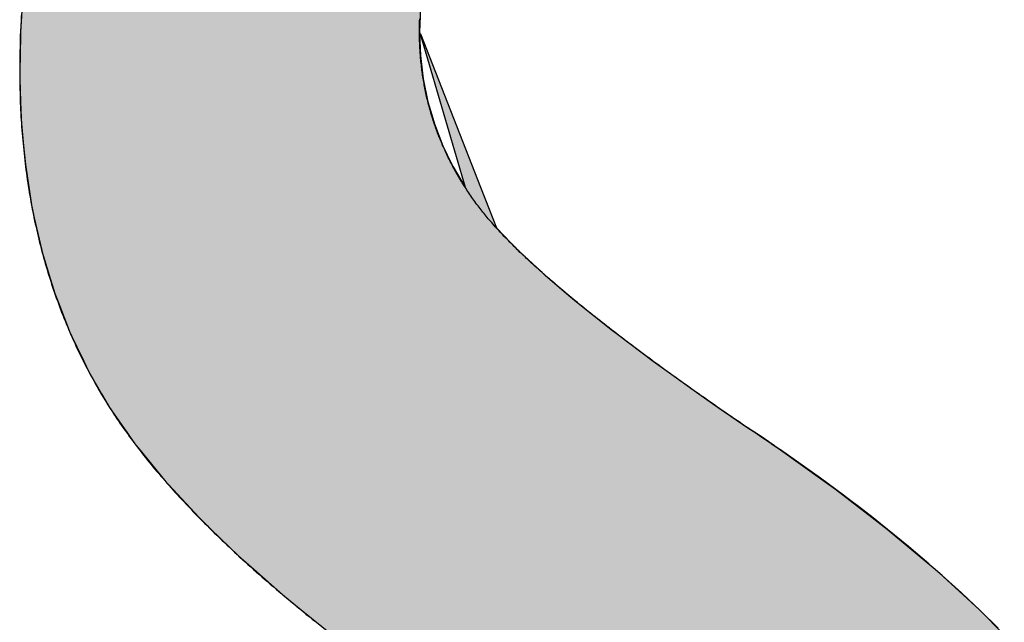
# Model space of a CAD drawing. Extents: x -122 to 16718, y -140 to 11780.
# Drawn here: x 6568 to 6717, y 701 to 792 of the extents above; entities that cross this region are included whole.
import ezdxf

# ---------------------------------------------------------------- set-up
doc = ezdxf.new("R2010")
doc.units = 0
doc.layers.add('AM_6', color=2, linetype='CONTINUOUS')

msp = doc.modelspace()

# ---------------------------------------------------------------- linework, layer by layer
at = {"layer": 'AM_6', "linetype": 'CONTINUOUS'}
for p, q in [((6568.15, 795.28), (6567.85, 790.44)), ((6628.59, 795.28), (6628.4, 790.44)), ((6567.85, 790.44), (6567.83, 790.12)), ((6628.53, 790.12), (6628.4, 790.44)), ((6567.83, 790.12), (6567.77, 786.81)), ((6628.41, 790.12), (6628.54, 786.81)), ((6628.49, 790.12), (6635.32, 766.82)), ((6628.53, 790.12), (6637.65, 766.82)), ((6567.77, 786.81), (6567.72, 784.59)), ((6628.54, 786.81), (6628.81, 784.59)), ((6567.72, 784.59), (6567.76, 783.26)), ((6628.81, 784.59), (6628.97, 783.26)), ((6567.76, 783.26), (6567.86, 779.8)), ((6628.97, 783.26), (6629.67, 779.8)), ((6567.86, 779.8), (6567.94, 777.31)), ((6629.67, 779.8), (6630.4, 777.31)), ((6567.94, 777.31), (6568.02, 776.43)), ((6630.4, 777.31), (6630.66, 776.43)), ((6568.02, 776.43), (6568.32, 773.14)), ((6630.66, 776.43), (6631.93, 773.14)), ((6568.32, 773.14), (6568.58, 770.28)), ((6631.93, 773.14), (6633.32, 770.28)), ((6568.58, 770.28), (6568.63, 769.94)), ((6568.63, 769.94), (6569.12, 766.82)), ((6633.32, 770.28), (6633.49, 769.94)), ((6633.49, 769.94), (6635.32, 766.82)), ((6569.12, 766.82), (6569.64, 763.5)), ((6637.65, 766.82), (6638.95, 763.5)), ((6569.64, 763.5), (6570.29, 760.67)), ((6638.95, 763.5), (6640.06, 760.67)), ((6570.29, 760.67), (6571.07, 757.23)), ((6640.06, 760.67), (6643.39, 757.23)), ((6571.07, 757.23), (6571.13, 756.98)), ((6571.13, 756.98), (6572.2, 753.5)), ((6643.39, 757.23), (6643.67, 756.98)), ((6643.67, 756.98), (6647.44, 753.5)), ((6572.2, 753.5), (6573.05, 750.7)), ((6647.44, 753.5), (6650.72, 750.7)), ((6573.05, 750.7), (6573.54, 749.45)), ((6650.72, 750.7), (6652.2, 749.45)), ((6573.54, 749.45), (6575.23, 745.1)), ((6652.2, 749.45), (6657.67, 745.1)), ((6575.23, 745.1), (6575.39, 744.69)), ((6575.39, 744.69), (6577.44, 740.44)), ((6657.67, 745.1), (6658.22, 744.69)), ((6658.22, 744.69), (6663.86, 740.44)), ((6577.44, 740.44), (6578.16, 738.92)), ((6663.86, 740.44), (6665.97, 738.92)), ((6578.16, 738.92), (6580.16, 735.48)), ((6665.97, 738.92), (6670.76, 735.48)), ((6580.16, 735.48), (6581.36, 733.41)), ((6670.76, 735.48), (6673.74, 733.41)), ((6581.36, 733.41), (6583.59, 730.21)), ((6673.74, 733.41), (6678.37, 730.21)), ((6583.59, 730.21), (6583.98, 729.65)), ((6583.98, 729.65), (6584.48, 728.93)), ((6678.37, 730.21), (6679.27, 729.65)), ((6679.27, 729.65), (6680.37, 728.93)), ((6584.48, 728.93), (6585.1, 728.04)), ((6585.1, 728.04), (6585.15, 727.96)), ((6585.15, 727.96), (6585.96, 726.98)), ((6680.37, 728.93), (6681.67, 728.04)), ((6681.67, 728.04), (6681.77, 727.96)), ((6681.77, 727.96), (6683.18, 726.98)), ((6585.96, 726.98), (6589.68, 722.4)), ((6683.18, 726.98), (6689.58, 722.4)), ((6589.68, 722.4), (6590.97, 721)), ((6689.58, 722.4), (6691.53, 721)), ((6590.97, 721), (6594.94, 716.71)), ((6691.53, 721), (6697.1, 716.71)), ((6594.94, 716.71), (6596.74, 714.97)), ((6697.1, 716.71), (6699.35, 714.97)), ((6596.74, 714.97), (6600.94, 710.9)), ((6699.35, 714.97), (6704.21, 710.9)), ((6600.94, 710.9), (6603.24, 708.87)), ((6704.21, 710.9), (6706.63, 708.87)), ((6603.24, 708.87), (6607.68, 704.97)), ((6706.63, 708.87), (6710.9, 704.97)), ((6607.68, 704.97), (6610.46, 702.71)), ((6710.9, 704.97), (6713.37, 702.71)), ((6610.46, 702.71), (6615.14, 698.92)), ((6713.37, 702.71), (6717.14, 698.92))]:
    msp.add_line(p, q, dxfattribs=at)
at = {"layer": 'AM_6'}
for points in [[(6567.97, 792.87), (6567.93, 792.09), (6567.89, 791.31), (6567.85, 790.54), (6567.82, 789.75), (6567.79, 788.97), (6567.77, 788.18), (6567.75, 787.39), (6567.74, 786.59), (6567.73, 785.8), (6567.72, 785), (6567.72, 784.33), (6567.72, 783.8), (6567.73, 783.27), (6567.74, 782.74), (6567.74, 782.22), (6567.76, 781.69), (6567.77, 781.17), (6567.78, 780.64), (6567.8, 780.12), (6567.82, 779.6), (6567.84, 779.08), (6567.87, 778.57), (6567.89, 778.05), (6567.92, 777.53), (6567.95, 777.02), (6567.99, 776.51), (6568.02, 776), (6568.06, 775.49), (6568.1, 774.98), (6568.14, 774.47), (6568.18, 773.97), (6568.23, 773.46), (6568.28, 772.96), (6568.33, 772.46), (6568.38, 771.96), (6568.44, 771.46), (6568.49, 770.96), (6568.55, 770.46), (6568.61, 769.97), (6568.68, 769.48), (6568.74, 768.98), (6568.81, 768.49), (6568.88, 768), (6568.95, 767.51), (6569.03, 767.03), (6569.1, 766.54), (6569.18, 766.05), (6569.27, 765.57), (6569.35, 765.09), (6569.43, 764.61), (6569.52, 764.13), (6569.61, 763.65), (6569.7, 763.17), (6569.8, 762.7), (6569.89, 762.22), (6569.99, 761.75), (6570.09, 761.28), (6570.2, 760.81), (6570.3, 760.34), (6570.41, 759.87), (6570.52, 759.4), (6570.63, 758.94), (6570.75, 758.47), (6570.86, 758.01), (6570.98, 757.55), (6571.1, 757.09), (6571.22, 756.63), (6571.35, 756.17), (6571.48, 755.72), (6571.61, 755.26), (6571.74, 754.81), (6571.87, 754.36), (6572.01, 753.91), (6572.15, 753.46), (6572.29, 753.01), (6572.43, 752.56), (6572.57, 752.12), (6572.72, 751.67), (6572.87, 751.23), (6573.02, 750.79), (6573.17, 750.35), (6573.33, 749.91), (6573.49, 749.47), (6573.65, 749.03), (6573.81, 748.6), (6573.98, 748.16), (6574.14, 747.73), (6574.31, 747.3), (6574.48, 746.87), (6574.66, 746.44), (6574.83, 746.01), (6575.01, 745.59), (6575.19, 745.16), (6575.37, 744.74), (6575.56, 744.32), (6575.74, 743.9), (6575.93, 743.48), (6576.12, 743.06), (6576.31, 742.64), (6576.51, 742.23), (6576.71, 741.81), (6576.91, 741.4), (6577.11, 740.99), (6577.31, 740.58), (6577.52, 740.17), (6577.73, 739.76), (6577.94, 739.35), (6578.15, 738.95), (6578.37, 738.54), (6578.58, 738.14), (6578.8, 737.74), (6579.02, 737.34), (6579.25, 736.94), (6579.47, 736.54), (6579.7, 736.15), (6579.93, 735.75), (6580.16, 735.36), (6580.4, 734.97), (6580.64, 734.58), (6580.88, 734.19), (6581.12, 733.8), (6581.36, 733.41)], [(6637.44, 763.79), (6637.28, 764.01), (6637.12, 764.22), (6636.96, 764.44), (6636.8, 764.65), (6636.65, 764.87), (6636.49, 765.09), (6636.34, 765.3), (6636.19, 765.52), (6636.04, 765.74), (6635.89, 765.96), (6635.74, 766.18), (6635.6, 766.4), (6635.46, 766.62), (6635.31, 766.84), (6635.17, 767.06), (6635.03, 767.28), (6634.89, 767.5), (6634.76, 767.72), (6634.62, 767.94), (6634.49, 768.17), (6634.36, 768.39), (6634.23, 768.61), (6634.1, 768.84), (6633.97, 769.06), (6633.84, 769.29), (6633.72, 769.51), (6633.59, 769.74), (6633.47, 769.97), (6633.35, 770.19), (6633.23, 770.42), (6633.11, 770.65), (6633, 770.88), (6632.88, 771.11), (6632.77, 771.34), (6632.66, 771.56), (6632.55, 771.79), (6632.44, 772.02), (6632.33, 772.26), (6632.22, 772.49), (6632.12, 772.72), (6632.02, 772.95), (6631.91, 773.18), (6631.81, 773.42), (6631.71, 773.65), (6631.62, 773.88), (6631.52, 774.12), (6631.43, 774.35), (6631.33, 774.59), (6631.24, 774.82), (6631.15, 775.06), (6631.06, 775.3), (6630.98, 775.53), (6630.89, 775.77), (6630.81, 776.01), (6630.72, 776.25), (6630.64, 776.49), (6630.56, 776.73), (6630.48, 776.97), (6630.41, 777.21), (6630.33, 777.45), (6630.26, 777.69), (6630.18, 777.93), (6630.11, 778.17), (6630.04, 778.41), (6629.97, 778.66), (6629.91, 778.9), (6629.84, 779.14), (6629.78, 779.39), (6629.71, 779.63), (6629.65, 779.88), (6629.59, 780.12), (6629.53, 780.37), (6629.48, 780.61), (6629.42, 780.86), (6629.37, 781.11), (6629.32, 781.36), (6629.27, 781.6), (6629.22, 781.85), (6629.17, 782.1), (6629.12, 782.35), (6629.08, 782.6), (6629.03, 782.85), (6628.99, 783.1), (6628.95, 783.35), (6628.91, 783.61), (6628.87, 783.86), (6628.84, 784.11), (6628.8, 784.36), (6628.77, 784.62), (6628.74, 784.87), (6628.7, 785.13), (6628.68, 785.38), (6628.65, 785.64), (6628.62, 785.89), (6628.6, 786.15), (6628.57, 786.4), (6628.55, 786.66), (6628.53, 786.92), (6628.51, 787.18), (6628.5, 787.44), (6628.48, 787.7), (6628.46, 787.95), (6628.45, 788.21), (6628.44, 788.47), (6628.43, 788.74), (6628.42, 789), (6628.41, 789.26), (6628.41, 789.52), (6628.4, 789.78), (6628.4, 790.05), (6628.4, 790.31), (6628.4, 790.62), (6628.4, 790.98), (6628.41, 791.33), (6628.41, 791.68), (6628.42, 792.03), (6628.43, 792.38)], [(6678.37, 730.21), (6677.87, 730.55), (6677.37, 730.89), (6676.88, 731.23), (6676.38, 731.56), (6675.89, 731.9), (6675.41, 732.23), (6674.92, 732.57), (6674.44, 732.9), (6673.97, 733.23), (6673.49, 733.56), (6673.02, 733.89), (6672.55, 734.22), (6672.08, 734.54), (6671.62, 734.87), (6671.16, 735.19), (6670.7, 735.52), (6670.24, 735.84), (6669.79, 736.16), (6669.34, 736.48), (6668.89, 736.79), (6668.45, 737.11), (6668.01, 737.43), (6667.57, 737.74), (6667.14, 738.05), (6666.7, 738.37), (6666.27, 738.68), (6665.85, 738.99), (6665.42, 739.29), (6665, 739.6), (6664.58, 739.91), (6664.17, 740.21), (6663.75, 740.51), (6663.34, 740.82), (6662.94, 741.12), (6662.53, 741.42), (6662.13, 741.72), (6661.73, 742.01), (6661.34, 742.31), (6660.94, 742.6), (6660.55, 742.9), (6660.17, 743.19), (6659.78, 743.48), (6659.4, 743.77), (6659.02, 744.06), (6658.64, 744.35), (6658.27, 744.63), (6657.9, 744.92), (6657.53, 745.2), (6657.17, 745.49), (6656.81, 745.77), (6656.45, 746.05), (6656.09, 746.33), (6655.74, 746.6), (6655.39, 746.88), (6655.04, 747.16), (6654.69, 747.43), (6654.35, 747.7), (6654.01, 747.98), (6653.68, 748.25), (6653.34, 748.52), (6653.01, 748.78), (6652.68, 749.05), (6652.36, 749.32), (6652.04, 749.58), (6651.72, 749.84), (6651.4, 750.11), (6651.09, 750.37), (6650.78, 750.63), (6650.47, 750.89), (6650.16, 751.14), (6649.86, 751.4), (6649.56, 751.65), (6649.26, 751.91), (6648.97, 752.16), (6648.68, 752.41), (6648.39, 752.66), (6648.11, 752.91), (6647.82, 753.16), (6647.54, 753.4), (6647.27, 753.65), (6646.99, 753.89), (6646.72, 754.13), (6646.45, 754.38), (6646.19, 754.62), (6645.92, 754.86), (6645.66, 755.09), (6645.41, 755.33), (6645.15, 755.56), (6644.9, 755.8), (6644.65, 756.03), (6644.41, 756.26), (6644.16, 756.49), (6643.92, 756.72), (6643.69, 756.95), (6643.45, 757.18), (6643.22, 757.4), (6642.99, 757.63), (6642.76, 757.85), (6642.54, 758.07), (6642.32, 758.29), (6642.1, 758.51), (6641.89, 758.73), (6641.68, 758.95), (6641.47, 759.16), (6641.26, 759.38), (6641.06, 759.59), (6640.86, 759.8), (6640.66, 760.02), (6640.46, 760.22), (6640.27, 760.43), (6640.08, 760.64), (6639.9, 760.85), (6639.71, 761.05), (6639.53, 761.26), (6639.35, 761.46), (6639.18, 761.66), (6639.01, 761.86), (6638.84, 762.06), (6638.67, 762.25), (6638.51, 762.45), (6638.35, 762.65), (6638.19, 762.84), (6638.03, 763.03), (6637.88, 763.22), (6637.73, 763.41), (6637.58, 763.6), (6637.44, 763.79)], [(6581.36, 733.41), (6581.58, 733.07), (6581.8, 732.73), (6582.02, 732.39), (6582.25, 732.05), (6582.47, 731.71), (6582.71, 731.37), (6582.94, 731.02), (6583.18, 730.68), (6583.42, 730.34), (6583.66, 729.99), (6583.91, 729.65), (6584.16, 729.31), (6584.41, 728.96), (6584.67, 728.61), (6584.92, 728.27), (6585.18, 727.92), (6585.45, 727.57), (6585.71, 727.23), (6585.98, 726.88), (6586.26, 726.53), (6586.53, 726.18), (6586.81, 725.83), (6587.09, 725.48), (6587.38, 725.13), (6587.66, 724.78), (6587.95, 724.43), (6588.25, 724.07), (6588.54, 723.72), (6588.84, 723.37), (6589.14, 723.01), (6589.45, 722.66), (6589.76, 722.31), (6590.07, 721.95), (6590.38, 721.6), (6590.7, 721.24), (6591.02, 720.88), (6591.34, 720.53), (6591.66, 720.17), (6591.99, 719.81), (6592.32, 719.45), (6592.66, 719.09), (6592.99, 718.73), (6593.33, 718.38), (6593.68, 718.01), (6594.02, 717.65), (6594.37, 717.29), (6594.72, 716.93), (6595.08, 716.57), (6595.43, 716.21), (6595.79, 715.84), (6596.16, 715.48), (6596.52, 715.12), (6596.89, 714.75), (6597.26, 714.39), (6597.64, 714.02), (6598.02, 713.65), (6598.4, 713.29), (6598.78, 712.92), (6599.17, 712.55), (6599.56, 712.19), (6599.95, 711.82), (6600.34, 711.45), (6600.74, 711.08), (6601.14, 710.71), (6601.55, 710.34), (6601.95, 709.97), (6602.36, 709.6), (6602.78, 709.23), (6603.19, 708.85), (6603.61, 708.48), (6604.03, 708.11), (6604.46, 707.73), (6604.88, 707.36), (6605.31, 706.99), (6605.75, 706.61), (6606.18, 706.24), (6606.62, 705.86), (6607.06, 705.48), (6607.51, 705.11), (6607.96, 704.73), (6608.41, 704.35), (6608.86, 703.97), (6609.32, 703.59), (6609.78, 703.21), (6610.24, 702.84), (6610.7, 702.46), (6611.17, 702.07), (6611.64, 701.69), (6612.12, 701.31), (6612.59, 700.93), (6613.07, 700.55)], [(6683.18, 726.97), (6683.13, 727.01), (6683.07, 727.05), (6683.02, 727.08), (6682.97, 727.12), (6682.92, 727.15), (6682.87, 727.19), (6682.83, 727.22), (6682.78, 727.26), (6682.73, 727.29), (6682.68, 727.33), (6682.63, 727.36), (6682.58, 727.4), (6682.53, 727.43), (6682.49, 727.46), (6682.44, 727.5), (6682.39, 727.53), (6682.34, 727.56), (6682.3, 727.6), (6682.25, 727.63), (6682.2, 727.66), (6682.16, 727.7), (6682.11, 727.73), (6682.06, 727.76), (6682.02, 727.79), (6681.97, 727.82), (6681.93, 727.86), (6681.88, 727.89), (6681.84, 727.92), (6681.79, 727.95), (6681.75, 727.98), (6681.7, 728.01), (6681.66, 728.04), (6681.61, 728.07), (6681.57, 728.11), (6681.53, 728.14), (6681.48, 728.17), (6681.44, 728.2), (6681.4, 728.23), (6681.35, 728.26), (6681.31, 728.28), (6681.27, 728.31), (6681.23, 728.34), (6681.18, 728.37), (6681.14, 728.4), (6681.1, 728.43), (6681.06, 728.46), (6681.02, 728.49), (6680.98, 728.51), (6680.94, 728.54), (6680.9, 728.57), (6680.86, 728.6), (6680.82, 728.63), (6680.78, 728.65), (6680.74, 728.68), (6680.7, 728.71), (6680.66, 728.73), (6680.62, 728.76), (6680.58, 728.79), (6680.54, 728.81), (6680.5, 728.84), (6680.46, 728.87), (6680.43, 728.89), (6680.39, 728.92), (6680.35, 728.94), (6680.31, 728.97), (6680.28, 728.99), (6680.24, 729.02), (6680.2, 729.04), (6680.17, 729.07), (6680.13, 729.09), (6680.09, 729.12), (6680.06, 729.14), (6680.02, 729.16), (6679.98, 729.19), (6679.95, 729.21), (6679.91, 729.24), (6679.88, 729.26), (6679.84, 729.28), (6679.81, 729.3), (6679.77, 729.33), (6679.74, 729.35), (6679.71, 729.37), (6679.67, 729.39), (6679.64, 729.42), (6679.6, 729.44), (6679.57, 729.46), (6679.54, 729.48), (6679.51, 729.5), (6679.47, 729.52), (6679.44, 729.55), (6679.41, 729.57), (6679.38, 729.59), (6679.34, 729.61), (6679.31, 729.63), (6679.28, 729.65), (6679.25, 729.67), (6679.22, 729.69), (6679.19, 729.71), (6679.16, 729.73), (6679.12, 729.75), (6679.09, 729.77), (6679.06, 729.79), (6679.03, 729.81), (6679, 729.82), (6678.97, 729.84), (6678.94, 729.86), (6678.92, 729.88), (6678.89, 729.9), (6678.86, 729.91), (6678.83, 729.93), (6678.8, 729.95), (6678.77, 729.97), (6678.74, 729.98), (6678.72, 730), (6678.69, 730.02), (6678.66, 730.04), (6678.63, 730.05), (6678.61, 730.07), (6678.58, 730.08), (6678.55, 730.1), (6678.53, 730.12), (6678.5, 730.13), (6678.47, 730.15), (6678.45, 730.16), (6678.42, 730.18), (6678.4, 730.19), (6678.37, 730.21)], [(6716.21, 699.92), (6715.31, 700.82), (6714.4, 701.71), (6713.48, 702.6), (6712.55, 703.48), (6711.61, 704.37), (6710.65, 705.26), (6709.69, 706.14), (6708.71, 707.02), (6707.72, 707.9), (6706.72, 708.78), (6705.71, 709.66), (6704.69, 710.54), (6703.66, 711.42), (6702.62, 712.29), (6701.56, 713.17), (6700.5, 714.04), (6699.42, 714.91), (6698.33, 715.78), (6697.23, 716.65), (6696.12, 717.52), (6695, 718.38), (6693.87, 719.25), (6692.72, 720.11), (6691.57, 720.97), (6690.4, 721.84), (6689.23, 722.7), (6688.04, 723.55), (6686.84, 724.41), (6685.63, 725.27), (6684.41, 726.12), (6683.18, 726.97)]]:
    msp.add_lwpolyline(points, dxfattribs=at)
for points in [[(6568.15, 795.28), (6567.85, 790.44), (6628.4, 790.44)], [(6628.4, 790.44), (6628.59, 795.28), (6568.15, 795.28)], [(6567.85, 790.44), (6567.83, 790.12), (6628.41, 790.12)], [(6628.41, 790.12), (6628.4, 790.44), (6567.85, 790.44)], [(6628.4, 790.44), (6628.49, 790.12), (6628.53, 790.12)], [(6567.83, 790.12), (6567.77, 786.81), (6628.54, 786.81)], [(6628.54, 786.81), (6628.41, 790.12), (6567.83, 790.12)], [(6628.49, 790.12), (6635.32, 766.82), (6637.65, 766.82)], [(6637.65, 766.82), (6628.53, 790.12), (6628.49, 790.12)], [(6567.77, 786.81), (6567.72, 784.59), (6628.81, 784.59)], [(6628.81, 784.59), (6628.54, 786.81), (6567.77, 786.81)], [(6567.72, 784.59), (6567.76, 783.26), (6628.97, 783.26)], [(6628.97, 783.26), (6628.81, 784.59), (6567.72, 784.59)], [(6567.76, 783.26), (6567.86, 779.8), (6629.67, 779.8)], [(6629.67, 779.8), (6628.97, 783.26), (6567.76, 783.26)], [(6567.86, 779.8), (6567.94, 777.31), (6630.4, 777.31)], [(6630.4, 777.31), (6629.67, 779.8), (6567.86, 779.8)], [(6567.94, 777.31), (6568.02, 776.43), (6630.66, 776.43)], [(6630.66, 776.43), (6630.4, 777.31), (6567.94, 777.31)], [(6568.02, 776.43), (6568.32, 773.14), (6631.93, 773.14)], [(6631.93, 773.14), (6630.66, 776.43), (6568.02, 776.43)], [(6568.32, 773.14), (6568.58, 770.28), (6633.32, 770.28)], [(6633.32, 770.28), (6631.93, 773.14), (6568.32, 773.14)], [(6568.58, 770.28), (6568.63, 769.94), (6633.49, 769.94)], [(6633.49, 769.94), (6633.32, 770.28), (6568.58, 770.28)], [(6568.63, 769.94), (6569.12, 766.82), (6635.32, 766.82)], [(6635.32, 766.82), (6633.49, 769.94), (6568.63, 769.94)], [(6569.12, 766.82), (6569.64, 763.5), (6638.95, 763.5)], [(6638.95, 763.5), (6637.65, 766.82), (6569.12, 766.82)], [(6569.64, 763.5), (6570.29, 760.67), (6640.06, 760.67)], [(6640.06, 760.67), (6638.95, 763.5), (6569.64, 763.5)], [(6570.29, 760.67), (6571.07, 757.23), (6643.39, 757.23)], [(6643.39, 757.23), (6640.06, 760.67), (6570.29, 760.67)], [(6571.07, 757.23), (6571.13, 756.98), (6643.67, 756.98)], [(6643.67, 756.98), (6643.39, 757.23), (6571.07, 757.23)], [(6571.13, 756.98), (6572.2, 753.5), (6647.44, 753.5)], [(6647.44, 753.5), (6643.67, 756.98), (6571.13, 756.98)], [(6572.2, 753.5), (6573.05, 750.7), (6650.72, 750.7)], [(6650.72, 750.7), (6647.44, 753.5), (6572.2, 753.5)], [(6573.05, 750.7), (6573.54, 749.45), (6652.2, 749.45)], [(6652.2, 749.45), (6650.72, 750.7), (6573.05, 750.7)], [(6573.54, 749.45), (6575.23, 745.1), (6657.67, 745.1)], [(6657.67, 745.1), (6652.2, 749.45), (6573.54, 749.45)], [(6575.23, 745.1), (6575.39, 744.69), (6658.22, 744.69)], [(6658.22, 744.69), (6657.67, 745.1), (6575.23, 745.1)], [(6575.39, 744.69), (6577.44, 740.44), (6663.86, 740.44)], [(6663.86, 740.44), (6658.22, 744.69), (6575.39, 744.69)], [(6577.44, 740.44), (6578.16, 738.92), (6665.97, 738.92)], [(6665.97, 738.92), (6663.86, 740.44), (6577.44, 740.44)], [(6578.16, 738.92), (6580.16, 735.48), (6670.76, 735.48)], [(6670.76, 735.48), (6665.97, 738.92), (6578.16, 738.92)], [(6580.16, 735.48), (6581.36, 733.41), (6673.74, 733.41)], [(6673.74, 733.41), (6670.76, 735.48), (6580.16, 735.48)], [(6581.36, 733.41), (6583.59, 730.21), (6678.37, 730.21)], [(6678.37, 730.21), (6673.74, 733.41), (6581.36, 733.41)], [(6583.59, 730.21), (6583.98, 729.65), (6679.27, 729.65)], [(6679.27, 729.65), (6678.37, 730.21), (6583.59, 730.21)], [(6583.98, 729.65), (6584.48, 728.93), (6680.37, 728.93)], [(6680.37, 728.93), (6679.27, 729.65), (6583.98, 729.65)], [(6584.48, 728.93), (6585.1, 728.04), (6681.67, 728.04)], [(6681.67, 728.04), (6680.37, 728.93), (6584.48, 728.93)], [(6585.1, 728.04), (6585.15, 727.96), (6681.77, 727.96)], [(6681.77, 727.96), (6681.67, 728.04), (6585.1, 728.04)], [(6585.15, 727.96), (6585.96, 726.98), (6683.18, 726.98)], [(6683.18, 726.98), (6681.77, 727.96), (6585.15, 727.96)], [(6585.96, 726.98), (6589.68, 722.4), (6689.58, 722.4)], [(6689.58, 722.4), (6683.18, 726.98), (6585.96, 726.98)], [(6589.68, 722.4), (6590.97, 721), (6691.53, 721)], [(6691.53, 721), (6689.58, 722.4), (6589.68, 722.4)], [(6590.97, 721), (6594.94, 716.71), (6697.1, 716.71)], [(6697.1, 716.71), (6691.53, 721), (6590.97, 721)], [(6594.94, 716.71), (6596.74, 714.97), (6699.35, 714.97)], [(6699.35, 714.97), (6697.1, 716.71), (6594.94, 716.71)], [(6596.74, 714.97), (6600.94, 710.9), (6704.21, 710.9)], [(6704.21, 710.9), (6699.35, 714.97), (6596.74, 714.97)], [(6600.94, 710.9), (6603.24, 708.87), (6706.63, 708.87)], [(6706.63, 708.87), (6704.21, 710.9), (6600.94, 710.9)], [(6603.24, 708.87), (6607.68, 704.97), (6710.9, 704.97)], [(6710.9, 704.97), (6706.63, 708.87), (6603.24, 708.87)], [(6607.68, 704.97), (6610.46, 702.71), (6713.37, 702.71)], [(6713.37, 702.71), (6710.9, 704.97), (6607.68, 704.97)], [(6610.46, 702.71), (6615.14, 698.92), (6717.14, 698.92)], [(6717.14, 698.92), (6713.37, 702.71), (6610.46, 702.71)]]:
    msp.add_solid(points, dxfattribs=at)

doc.saveas('drawing.dxf')
